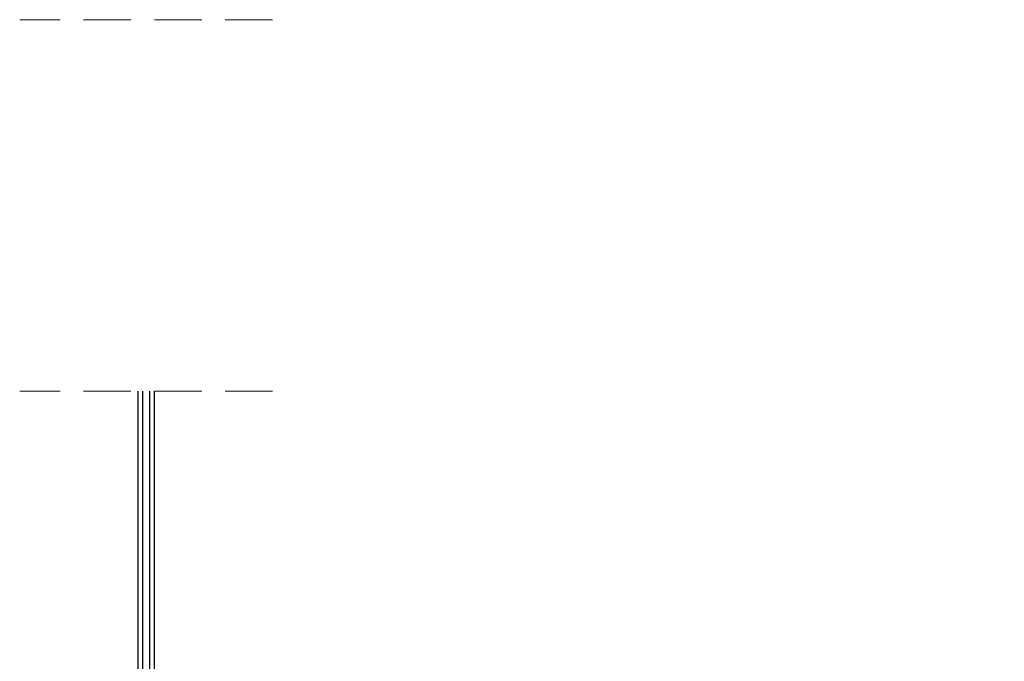
# Model space of a CAD drawing. Units: millimetres. Extents: x 10 to 287, y 10 to 410.
# Drawn here: x 137 to 163, y 276 to 293 of the extents above; entities that cross this region are included whole.
import ezdxf

# ---------------------------------------------------------------- set-up
doc = ezdxf.new("R2010")
doc.units = ezdxf.units.MM
doc.linetypes.add('HIDDEN', pattern=[1.905, 1.27, -0.635])
doc.layers.add('FORMAT', color=7, linetype='Continuous')
doc.styles.add('SLDTEXTSTYLE0', font='TXT', dxfattribs={"width": 0.75})
doc.dimstyles.new('SLDDIMSTYLE0', dxfattribs={"dimtxt": 3.5, "dimasz": 3.302, "dimexe": 0, "dimexo": 0.0625, "dimgap": 0.875, "dimtad": 1, "dimlfac": 10, "dimrnd": 1e-09, "dimzin": 12, "dimdsep": 46, "dimtxsty": 'SLDTEXTSTYLE0', "dimsah": 1, "dimcen": 0.09, "dimadec": 0, "dimazin": 3, "dimtfac": 1, "dimtofl": 0, "dimtmove": 0, "dimatfit": 3, "dimfxl": 0, "dimfrac": 2, "dimtolj": 1, "dimtzin": 12, "dimarcsym": 0})

# ---------------------------------------------------------------- blocks, each defined once
blk = doc.blocks.new('_D')
at = {"layer": 'FORMAT', "color": 7}
for p, q in [((141.343, 337.012), (206.365, 337.012)), ((205.365, 337.012), (205.365, 264.684)), ((194.572, 312.515), (194.572, 313.581)), ((194.572, 313.581), (200.128, 313.581)), ((200.128, 313.581), (200.128, 312.515)), ((194.572, 303.464), (194.572, 302.397)), ((200.128, 302.397), (200.128, 303.464)), ((194.572, 302.397), (200.128, 302.397)), ((141.393, 264.684), (206.365, 264.684))]:
    blk.add_line(p, q, dxfattribs=at)
for points in [[(205.365, 337.012), (204.857, 333.71), (205.873, 333.71)], [(205.365, 264.684), (205.873, 267.986), (204.857, 267.986)]]:
    blk.add_solid(points, dxfattribs=at)
at = {"layer": 'FORMAT', "color": 7, "char_height": 3.5, "attachment_point": 1, "rotation": 90, "style": 'SLDTEXTSTYLE0'}
for s, insert in [('2000', (200.853, 302.817)), ('78,7', (195.617, 303.464)), ('MAX', (200.8, 289.455))]:
    blk.add_mtext(s, dxfattribs=dict(at, insert=insert))

msp = doc.modelspace()

# ---------------------------------------------------------------- linework, layer by layer
at = {"color": 7, "linetype": 'HIDDEN', "lineweight": 18}
for p, q in [((143.6434, 292.9655), (136.8434, 292.9655)), ((143.6434, 282.9655), (136.8434, 282.9655))]:
    msp.add_line(p, q, dxfattribs=at)
at = {"color": 7, "linetype": 'Continuous', "lineweight": 25}
for p, q in [((140.0184, 282.9655), (140.0184, 264.6574)), ((140.1434, 282.9655), (140.1434, 264.6839)), ((140.3434, 264.6839), (140.3434, 282.9655)), ((140.4684, 264.6678), (140.4684, 282.9655))]:
    msp.add_line(p, q, dxfattribs=at)

# ---------------------------------------------------------------- dimensions: what is measured, and where the dimension line sits
at = {"layer": 'FORMAT', "color": 7}
dim = msp.add_linear_dim(base=(205.365, 264.6839), p1=(140.3434, 337.0124), p2=(140.3934, 264.6839), angle=90, text='MAX 2000', dimstyle='SLDDIMSTYLE0', dxfattribs=at)
dim.commit()
dim.dimension.update_dxf_attribs({"geometry": '_D', "text_midpoint": (205.365, 302.0514), "dimtype": 160})

doc.saveas('drawing.dxf')
